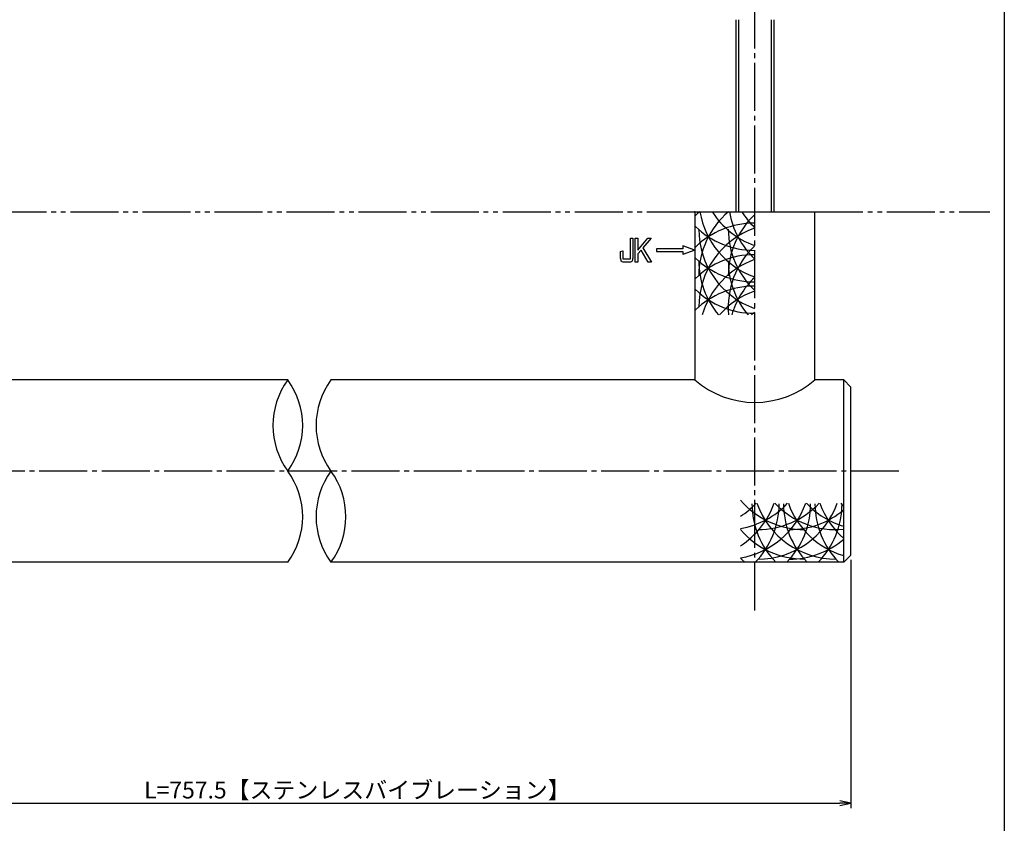
# Model space of a CAD drawing. Units: inches. Extents: x 6072 to 6879, y 616 to 1176.
# Drawn here: x 6674 to 6879, y 767 to 934 of the extents above; entities that cross this region are included whole.
import ezdxf

# ---------------------------------------------------------------- set-up
doc = ezdxf.new("R2010")
doc.units = ezdxf.units.IN
doc.header["$MEASUREMENT"] = 0
doc.linetypes.add('CENS', pattern=[13, 10, -1, 1, -1])
doc.linetypes.add('PHAS', pattern=[15, 10, -1, 1, -1, 1, -1])
for name, color, linetype in [('02-実線-1', 7, 'Continuous'), ('03-細線', 1, 'Continuous'), ('06-中心線', 1, 'CENS'), ('07-2点鎖線', 2, 'PHAS'), ('10-寸法', 3, 'Continuous'), ('11-ﾈｼﾞ関連', 7, 'Continuous'), ('12-企業ﾏｰｸ', 9, 'Continuous'), ('図枠', 7, 'Continuous')]:
    doc.layers.add(name, color=color, linetype=linetype)
doc.styles.add('STD', font='TXT.shx', dxfattribs={"bigfont": 'bigfont.shx'})
doc.dimstyles.new('1：1', dxfattribs={"dimtxt": 3.5, "dimasz": 2.3, "dimexe": 1, "dimexo": 1, "dimgap": 1, "dimtad": 3, "dimdsep": 46, "dimtxsty": 'STD', "dimblk1": 'ARRI', "dimblk2": 'ARRI', "dimsah": 1, "dimcen": 0, "dimclrd": 3, "dimclre": 3, "dimclrt": 4, "dimadec": 0, "dimazin": 0, "dimtfac": 0.7, "dimtmove": 0, "dimatfit": 0, "dimldrblk": 'ARRI', "dimfxl": 0, "dimtvp": 1, "dimtolj": 1, "dimtzin": 0, "dimarcsym": 0})

# ---------------------------------------------------------------- blocks, each defined once
blk = doc.blocks.new('ARRI')
at = {"color": 0, "linetype": 'ByBlock'}
for p, q in [((0, 0), (-1, 0.213)), ((-1, -0.213), (0, 0)), ((0, 0), (-1, 0))]:
    blk.add_line(p, q, dxfattribs=at)
blk = doc.blocks.new('*D46')
at = {"layer": '10-寸法', "color": 3, "lineweight": -2}
for p, q in [((6641.09, 820.45), (6641.09, 769.98)), ((6846.59, 821.65), (6846.59, 769.98)), ((6643.39, 770.98), (6844.29, 770.98))]:
    blk.add_line(p, q, dxfattribs=at)
at = {"layer": 'Defpoints', "color": 0}
for p in [(6846.59, 822.65), (6641.09, 821.45), (6846.59, 770.98)]:
    blk.add_point(p, dxfattribs=at)
at = {"layer": '10-寸法', "color": 3, "lineweight": -2, "xscale": 2.3, "yscale": 2.3, "zscale": 2.3, "rotation": 180}
blk.add_blockref('ARRI', (6641.09, 770.98), dxfattribs=at)
at = {"layer": '10-寸法', "color": 3, "lineweight": -2, "xscale": 2.3, "yscale": 2.3, "zscale": 2.3}
blk.add_blockref('ARRI', (6846.59, 770.98), dxfattribs=at)
at = {"layer": '10-寸法', "color": 4, "insert": (6743.84, 773.73), "char_height": 3.5, "attachment_point": 5, "style": 'STD'}
blk.add_mtext('\\A1;L=757.5【ステンレスバイブレーション】', dxfattribs=at)
blk = doc.blocks.new('A$C741E2E0F')
at = {"layer": '12-企業ﾏｰｸ'}
for p, q in [((-12.39, -10.64), (-12.39, -5.64)), ((-12.39, -5.64), (-11.85, -5.64)), ((-11.85, -5.64), (-11.85, -8.12)), ((-11.85, -8.12), (-9.79, -5.64)), ((-9.05, -5.64), (-10.78, -7.67)), ((-9.79, -5.64), (-9.05, -5.64)), ((-11.17, -8.12), (-11.85, -8.91)), ((-9.69, -10.64), (-11.17, -8.12)), ((-10.78, -7.67), (-8.97, -10.64)), ((-2.47, -7.89), (-7.97, -7.89)), ((-7.97, -7.89), (-7.97, -8.39)), ((0.03, -8.14), (-2.47, -7.23)), ((-2.47, -7.23), (-2.47, -7.89)), ((0.03, -8.14), (-2.47, -9.05)), ((-11.85, -8.91), (-11.85, -10.64)), ((-7.97, -8.39), (-2.47, -8.39)), ((-2.47, -8.39), (-2.47, -9.05)), ((-11.85, -10.64), (-12.39, -10.64)), ((-8.97, -10.64), (-9.69, -10.64))]:
    blk.add_line(p, q, dxfattribs=at)
for points in [[(-13.38, -9.95), (-13.38, -9.95), (-13.38, -5.64), (-13.38, -5.64)], [(-13.38, -5.64), (-13.38, -5.64), (-12.89, -5.64), (-12.89, -5.64)], [(-12.89, -5.64), (-12.89, -5.64), (-12.89, -9.46), (-12.89, -9.46)], [(-15.43, -8.45), (-15.43, -8.45), (-14.94, -8.28), (-14.94, -8.28)], [(-15.43, -9.46), (-15.43, -9.46), (-15.43, -8.45), (-15.43, -8.45)], [(-15.28, -10.4), (-15.38, -10.23), (-15.43, -9.92), (-15.43, -9.46)], [(-14.94, -8.28), (-14.94, -8.28), (-14.94, -9.95), (-14.94, -9.95)], [(-14.94, -9.95), (-14.94, -9.95), (-13.38, -9.95), (-13.38, -9.95)], [(-14.74, -10.64), (-15.01, -10.64), (-15.19, -10.56), (-15.28, -10.4)], [(-13.57, -10.64), (-13.57, -10.64), (-14.74, -10.64), (-14.74, -10.64)]]:
    blk.add_open_spline(points, degree=3, dxfattribs=at)
blk.add_open_spline([(-12.89, -9.46), (-12.89, -9.92), (-12.94, -10.23), (-13.03, -10.39), (-13.13, -10.56), (-13.31, -10.64), (-13.57, -10.64)], degree=3, knots=[9, 9, 9, 9, 10, 10, 10, 11, 11, 11, 11], dxfattribs=at)
blk.add_point((0.03, -0.14), dxfattribs=at)

msp = doc.modelspace()

# ---------------------------------------------------------------- linework, layer by layer
at = {"layer": '02-実線-1', "color": 7, "linetype": 'Continuous'}
for p, q in [((6814.0945, 894.1515), (6814.0945, 859.1515)), ((6814.0945, 894.1515), (6839.0945, 894.1515)), ((6839.0945, 859.1515), (6839.0945, 894.1515)), ((6729.3478, 859.1515), (6641.0878, 859.1515)), ((6814.0945, 859.1515), (6738.3345, 859.1515)), ((6845.0945, 859.1515), (6839.0945, 859.1515)), ((6845.0945, 859.1515), (6846.5945, 857.6515)), ((6845.0945, 821.1515), (6845.0945, 859.1515)), ((6846.5945, 822.6515), (6846.5945, 857.6515)), ((6846.5945, 822.6515), (6845.0945, 821.1515)), ((6729.3478, 821.1515), (6641.0878, 821.1515)), ((6845.0945, 821.1515), (6738.3345, 821.1515))]:
    msp.add_line(p, q, dxfattribs=at)
at = {"layer": '02-実線-1'}
for centre, start, end in [((6742.3736, 849.6515), 143.895868, 216.104132), ((6716.322, 849.6515), 323.895868, 36.104132), ((6751.3603, 849.6515), 143.895868, 216.104132), ((6716.322, 830.6515), 323.895868, 36.104132), ((6751.3603, 830.6515), 143.895868, 216.104132), ((6725.3087, 830.6515), 323.895868, 36.104132)]:
    msp.add_arc(centre, 16.1221, start, end, dxfattribs=at)
at = {"layer": '02-実線-1', "color": 7, "linetype": 'Continuous'}
msp.add_arc((6826.5945, 873.4606), 19, 228.86049, 311.13951, dxfattribs=at)
at = {"layer": '03-細線'}
for centre, start, end in [((6826.4417, 880.8222), 130.387896, 134.213241), ((6832.4105, 880.8222), 130.387896, 180), ((6832.4105, 897.0659), 189.586525, 250.338413), ((6832.4105, 903.62), 212.755629, 250.338413), ((6838.5516, 897.0659), 189.586525, 226.576323), ((6838.5516, 903.62), 212.755629, 226.576323), ((6826.4417, 874.2681), 90, 134.213241), ((6838.5516, 880.8222), 133.423677, 180), ((6826.4417, 903.62), 225.786759, 270), ((6832.4105, 874.2681), 109.661587, 180), ((6832.4105, 890.5118), 180, 250.338413), ((6838.5516, 890.5118), 180, 226.576323), ((6838.5516, 874.2681), 133.423677, 185.260043), ((6826.4417, 867.714), 90, 134.213241), ((6826.4417, 897.0659), 225.786759, 270), ((6832.4105, 883.9577), 180, 220.193272), ((6832.4105, 867.714), 109.661587, 163.569978), ((6838.5516, 883.9577), 180, 220.193272), ((6838.5516, 867.714), 133.423677, 163.569978), ((6826.4417, 861.1599), 90, 134.213241), ((6826.4417, 890.5118), 225.786759, 270), ((6832.4105, 861.1599), 109.661587, 138.900831), ((6838.5516, 860.5682), 133.423677, 136.276499), ((6836.936, 845.4648), 220.387896, 270), ((6814.1382, 839.3236), 302.755629, 340.338413), ((6814.1382, 845.4648), 302.755629, 316.576323), ((6820.6923, 839.3236), 279.586525, 340.338413), ((6820.6923, 845.4648), 279.586525, 316.576323), ((6843.4902, 833.3548), 180, 224.213241), ((6814.1382, 833.3548), 315.786759, 0), ((6843.4902, 839.3236), 199.661587, 270), ((6827.2464, 839.3236), 270, 340.338413), ((6827.2464, 845.4648), 270, 316.576323), ((6843.4902, 845.4648), 223.423677, 275.260043), ((6850.0443, 833.3548), 180, 224.213241), ((6820.6923, 833.3548), 315.786759, 0), ((6850.0443, 839.3236), 199.661587, 253.569978), ((6850.0443, 845.4648), 223.423677, 253.569978), ((6856.5984, 833.3548), 180, 224.213241), ((6827.2464, 833.3548), 315.786759, 0), ((6856.5984, 839.3236), 199.661587, 228.900831), ((6857.1901, 845.4648), 223.423677, 226.276499), ((6833.8005, 845.4648), 270, 310.193272), ((6836.936, 839.3236), 220.387896, 270), ((6833.8005, 839.3236), 270, 310.193272), ((6836.936, 833.3548), 220.387896, 224.213241)]:
    msp.add_arc(centre, 17.5, start, end, dxfattribs=at)
at = {"layer": '06-中心線', "color": 1, "linetype": 'CENS'}
for p, q in [((6826.5945, 811.1515), (6826.5945, 1017.1515)), ((6856.5945, 840.1515), (6236.5945, 840.1515))]:
    msp.add_line(p, q, dxfattribs=at)
at = {"layer": '07-2点鎖線', "color": 2, "linetype": 'PHAS'}
for p, q in [((6279.0945, 894.1515), (6814.0945, 894.1515)), ((6839.0945, 894.1515), (6875.5259, 894.1515))]:
    msp.add_line(p, q, dxfattribs=at)
at = {"layer": '11-ﾈｼﾞ関連', "color": 7, "linetype": 'Continuous'}
for p, q in [((6822.5945, 934.1515), (6822.5945, 894.1515)), ((6830.5945, 894.1515), (6830.5945, 934.1515))]:
    msp.add_line(p, q, dxfattribs=at)
at = {"layer": '11-ﾈｼﾞ関連', "color": 1, "linetype": 'Continuous'}
for p, q in [((6823.2195, 894.1515), (6823.2195, 934.1515)), ((6829.9695, 934.1515), (6829.9695, 894.1515))]:
    msp.add_line(p, q, dxfattribs=at)
at = {"layer": '図枠'}
msp.add_lwpolyline([(6071.5259, 1176.1515), (6878.5259, 1176.1515), (6878.5259, 616.1515), (6071.5259, 616.1515)], close=True, dxfattribs=at)

# ---------------------------------------------------------------- block references
at = {"layer": '12-企業ﾏｰｸ'}
msp.add_blockref('A$C741E2E0F', (6814.0684, 894.2939), dxfattribs=at)

# ---------------------------------------------------------------- dimensions: what is measured, and where the dimension line sits
at = {"layer": '10-寸法'}
dim = msp.add_linear_dim(base=(6846.5945, 770.9811), p1=(6641.0878, 821.4515), p2=(6846.5945, 822.6515), text='L=757.5【ステンレスバイブレーション】', dimstyle='1：1', dxfattribs=at)
dim.commit()
dim.dimension.update_dxf_attribs({"geometry": '*D46', "text_midpoint": (6743.8412, 773.7311)})

doc.saveas('drawing.dxf')
